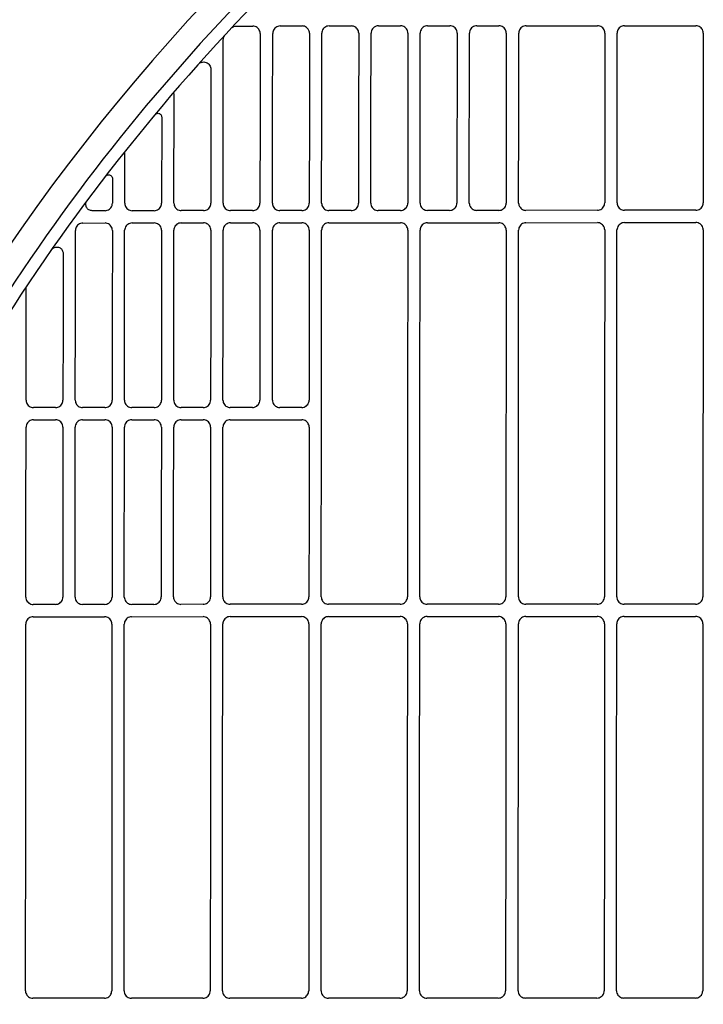
# Model space of a CAD drawing. Extents: x -1638 to 2187, y -675 to 848.
# Drawn here: x -340 to -201, y 80 to 280 of the extents above; entities that cross this region are included whole.
import ezdxf

# ---------------------------------------------------------------- set-up
doc = ezdxf.new("R2010")
doc.units = 0
doc.header["$LTSCALE"] = 20
doc.header["$MEASUREMENT"] = 0
doc.layers.add('DETAIL', color=5, linetype='CONTINUOUS')

msp = doc.modelspace()

# ---------------------------------------------------------------- linework, layer by layer
at = {"layer": 'DETAIL', "color": 5, "linetype": 'Continuous'}
for p, q in [((-295.81, 278.53), (-292.51, 278.53)), ((-292.28, 278.51), (-292.51, 278.53)), ((-286.98, 278.54), (-287.21, 278.52)), ((-286.98, 278.54), (-282.5, 278.54)), ((-282.26, 278.52), (-282.5, 278.54)), ((-277.02, 278.55), (-277.25, 278.53)), ((-277.02, 278.55), (-272.51, 278.55)), ((-272.27, 278.53), (-272.51, 278.55)), ((-267.03, 278.55), (-267.26, 278.54)), ((-267.03, 278.55), (-262.52, 278.56)), ((-262.29, 278.54), (-262.52, 278.56)), ((-257.04, 278.56), (-257.27, 278.54)), ((-257.04, 278.56), (-252.53, 278.57)), ((-252.3, 278.55), (-252.53, 278.57)), ((-247.05, 278.57), (-247.28, 278.55)), ((-247.05, 278.57), (-242.56, 278.57)), ((-242.33, 278.56), (-242.56, 278.57)), ((-237.04, 278.58), (-237.27, 278.56)), ((-237.04, 278.58), (-222.56, 278.59)), ((-222.33, 278.57), (-222.56, 278.59)), ((-217.08, 278.59), (-217.32, 278.57)), ((-217.08, 278.59), (-202.58, 278.6)), ((-202.35, 278.59), (-202.58, 278.6)), ((-281, 277.05), (-281.02, 277.28)), ((-278.49, 277.29), (-278.51, 277.05)), ((-271.02, 277.06), (-271.03, 277.29)), ((-268.5, 277.29), (-268.52, 277.06)), ((-261.03, 277.06), (-261.06, 242.59)), ((-261.03, 277.06), (-261.05, 277.3)), ((-258.56, 242.59), (-258.53, 277.07)), ((-258.51, 277.3), (-258.53, 277.07)), ((-251.04, 277.07), (-251.07, 242.6)), ((-251.04, 277.07), (-251.06, 277.31)), ((-248.57, 242.6), (-248.54, 277.08)), ((-248.52, 277.31), (-248.54, 277.08)), ((-221.07, 277.1), (-221.09, 277.33)), ((-218.56, 277.33), (-218.57, 277.1)), ((-201.09, 277.11), (-201.11, 277.34)), ((-298.52, 242.56), (-298.49, 275.76)), ((-301.01, 269.96), (-300.99, 269.73)), ((-308.51, 242.55), (-308.49, 264.84)), ((-311.04, 260.31), (-311, 260.16)), ((-310.99, 260.01), (-311.01, 242.55)), ((-311, 260.16), (-310.99, 260.01)), ((-318.5, 242.54), (-318.49, 252.76)), ((-321.05, 247.83), (-321, 247.68)), ((-321, 247.68), (-320.99, 247.52)), ((-320.99, 247.52), (-320.99, 242.54)), ((-321.01, 242.31), (-320.99, 242.54)), ((-318.5, 242.54), (-318.48, 242.31)), ((-311.02, 242.32), (-311.01, 242.55)), ((-308.51, 242.55), (-308.49, 242.32)), ((-301.04, 242.32), (-301.02, 242.56)), ((-298.52, 242.56), (-298.5, 242.33)), ((-281.06, 242.34), (-281.04, 242.57)), ((-278.54, 242.58), (-278.53, 242.34)), ((-271.07, 242.35), (-271.05, 242.58)), ((-268.55, 242.58), (-268.54, 242.35)), ((-261.08, 242.35), (-261.06, 242.59)), ((-258.56, 242.59), (-258.55, 242.36)), ((-251.09, 242.36), (-251.07, 242.6)), ((-248.57, 242.6), (-248.56, 242.36)), ((-221.12, 242.38), (-221.1, 242.62)), ((-218.6, 242.62), (-218.58, 242.38)), ((-201.13, 242.39), (-201.11, 242.63)), ((-322.49, 241.05), (-325.09, 241.04)), ((-312.5, 241.05), (-317.01, 241.05)), ((-302.51, 241.06), (-307.02, 241.06)), ((-292.55, 241.07), (-297.03, 241.07)), ((-282.53, 241.08), (-287.01, 241.08)), ((-272.54, 241.09), (-277.05, 241.08)), ((-262.55, 241.09), (-267.06, 241.09)), ((-252.56, 241.1), (-257.07, 241.1)), ((-242.6, 241.11), (-247.08, 241.1)), ((-222.59, 241.12), (-237.07, 241.11)), ((-202.61, 241.13), (-217.11, 241.12)), ((-327, 238.54), (-322.49, 238.55)), ((-317.01, 238.55), (-312.5, 238.56)), ((-307.02, 238.56), (-302.51, 238.56)), ((-297.04, 238.57), (-292.55, 238.57)), ((-287.02, 238.58), (-282.54, 238.58)), ((-277.06, 238.58), (-262.56, 238.6)), ((-257.08, 238.6), (-242.6, 238.61)), ((-237.07, 238.61), (-222.59, 238.62)), ((-217.11, 238.63), (-202.61, 238.63)), ((-328.48, 237.28), (-328.49, 237.05)), ((-321, 237.05), (-321.02, 237.29)), ((-318.49, 237.29), (-318.51, 237.06)), ((-311.01, 237.06), (-311.03, 237.3)), ((-308.5, 237.3), (-308.52, 237.07)), ((-301.02, 237.07), (-301.04, 237.3)), ((-298.51, 237.31), (-298.53, 237.08)), ((-291.06, 237.08), (-291.09, 202.6)), ((-288.54, 202.6), (-288.51, 237.09)), ((-281.04, 237.09), (-281.08, 202.61)), ((-281.04, 237.09), (-281.06, 237.32)), ((-278.53, 237.33), (-278.55, 237.09)), ((-261.06, 237.1), (-261.08, 237.34)), ((-258.55, 237.34), (-258.57, 237.11)), ((-241.11, 237.12), (-241.16, 162.67)), ((-221.1, 237.13), (-221.12, 237.36)), ((-218.59, 237.37), (-218.61, 237.13)), ((-201.12, 237.14), (-201.16, 162.69)), ((-201.12, 237.14), (-201.14, 237.37)), ((-333.15, 233.33), (-333.01, 233.44)), ((-333.01, 233.44), (-332.87, 233.52)), ((-331, 232.54), (-330.99, 232.37)), ((-338.51, 213.95), (-338.49, 225.33)), ((-338.52, 202.57), (-338.51, 213.95)), ((-338.52, 202.57), (-338.5, 202.34)), ((-331.04, 202.34), (-331.02, 202.57)), ((-328.53, 202.58), (-328.51, 202.34)), ((-321.05, 202.35), (-321.04, 202.58)), ((-318.54, 202.58), (-318.52, 202.35)), ((-311.06, 202.35), (-311.05, 202.59)), ((-308.55, 202.59), (-308.53, 202.36)), ((-301.07, 202.36), (-301.06, 202.6)), ((-298.56, 202.6), (-298.54, 202.36)), ((-281.09, 202.37), (-281.08, 202.61)), ((-337.26, 201.09), (-337.02, 201.08)), ((-332.52, 201.08), (-337.02, 201.08)), ((-332.52, 201.08), (-332.29, 201.1)), ((-327.27, 201.1), (-327.04, 201.08)), ((-322.53, 201.09), (-327.04, 201.08)), ((-322.53, 201.09), (-322.3, 201.11)), ((-317.28, 201.11), (-317.05, 201.09)), ((-312.54, 201.09), (-317.05, 201.09)), ((-312.54, 201.09), (-312.31, 201.11)), ((-307.29, 201.12), (-307.06, 201.1)), ((-302.55, 201.1), (-307.06, 201.1)), ((-302.55, 201.1), (-302.32, 201.12)), ((-297.3, 201.12), (-297.07, 201.1)), ((-292.59, 201.11), (-297.07, 201.1)), ((-292.59, 201.11), (-292.35, 201.13)), ((-287.28, 201.13), (-287.05, 201.11)), ((-282.57, 201.11), (-287.05, 201.11)), ((-282.57, 201.11), (-282.34, 201.13)), ((-337.03, 198.59), (-337.27, 198.57)), ((-337.03, 198.59), (-332.52, 198.59)), ((-332.29, 198.57), (-332.52, 198.59)), ((-327.04, 198.6), (-327.28, 198.58)), ((-327.04, 198.6), (-322.53, 198.6)), ((-322.3, 198.58), (-322.53, 198.6)), ((-317.05, 198.6), (-317.29, 198.59)), ((-317.05, 198.6), (-312.54, 198.61)), ((-312.31, 198.59), (-312.54, 198.61)), ((-307.06, 198.61), (-307.3, 198.59)), ((-307.06, 198.61), (-302.55, 198.61)), ((-302.32, 198.6), (-302.55, 198.61)), ((-297.07, 198.62), (-297.31, 198.6)), ((-297.07, 198.62), (-282.57, 198.63)), ((-282.34, 198.61), (-282.57, 198.63)), ((-338.51, 197.33), (-338.52, 197.1)), ((-331.03, 197.1), (-331.06, 162.62)), ((-331.03, 197.1), (-331.05, 197.33)), ((-328.57, 162.63), (-328.54, 197.1)), ((-328.52, 197.34), (-328.54, 197.1)), ((-321.04, 197.11), (-321.07, 162.63)), ((-321.04, 197.11), (-321.06, 197.34)), ((-318.58, 162.63), (-318.55, 197.11)), ((-318.53, 197.34), (-318.55, 197.11)), ((-311.05, 197.11), (-311.07, 197.35)), ((-308.54, 197.35), (-308.56, 197.12)), ((-301.06, 197.12), (-301.08, 197.35)), ((-298.55, 197.36), (-298.57, 197.12)), ((-281.08, 197.13), (-281.1, 197.37)), ((-338.56, 162.62), (-338.54, 162.39)), ((-331.08, 162.39), (-331.06, 162.62)), ((-328.57, 162.63), (-328.55, 162.39)), ((-321.09, 162.4), (-321.07, 162.63)), ((-318.58, 162.63), (-318.56, 162.4)), ((-311.1, 162.4), (-311.08, 162.64)), ((-308.59, 162.64), (-308.57, 162.4)), ((-301.11, 162.41), (-301.09, 162.64)), ((-298.6, 162.64), (-298.58, 162.41)), ((-281.13, 162.42), (-281.11, 162.65)), ((-278.61, 162.65), (-278.59, 162.42)), ((-261.14, 162.43), (-261.12, 162.66)), ((-258.63, 162.66), (-258.61, 162.43)), ((-221.17, 162.45), (-221.15, 162.68)), ((-218.66, 162.68), (-218.64, 162.45)), ((-201.18, 162.45), (-201.16, 162.69)), ((-332.56, 161.13), (-337.06, 161.13)), ((-322.57, 161.13), (-327.07, 161.13)), ((-312.58, 161.14), (-317.08, 161.14)), ((-302.58, 161.15), (-307.09, 161.14)), ((-282.6, 161.16), (-297.1, 161.15)), ((-262.62, 161.17), (-277.12, 161.16)), ((-242.66, 161.18), (-257.13, 161.17)), ((-222.65, 161.18), (-237.12, 161.18)), ((-202.66, 161.19), (-217.16, 161.19)), ((-337.07, 158.63), (-322.57, 158.64)), ((-317.09, 158.64), (-302.59, 158.65)), ((-297.11, 158.65), (-282.6, 158.66)), ((-277.12, 158.66), (-262.62, 158.67)), ((-257.14, 158.67), (-242.66, 158.68)), ((-237.13, 158.68), (-222.65, 158.69)), ((-217.17, 158.69), (-202.66, 158.69)), ((-338.54, 157.37), (-338.56, 157.13)), ((-321.08, 157.14), (-321.09, 157.38)), ((-318.56, 157.38), (-318.58, 157.15)), ((-301.09, 157.15), (-301.11, 157.39)), ((-298.58, 157.39), (-298.6, 157.16)), ((-281.11, 157.16), (-281.13, 157.4)), ((-278.6, 157.4), (-278.62, 157.17)), ((-261.13, 157.17), (-261.14, 157.41)), ((-258.61, 157.41), (-258.63, 157.18)), ((-238.66, 82.72), (-238.62, 157.19)), ((-221.15, 157.19), (-221.17, 157.43)), ((-218.64, 157.43), (-218.66, 157.19)), ((-201.17, 157.2), (-201.18, 157.43)), ((-338.62, 82.7), (-338.6, 82.46)), ((-321.15, 82.47), (-321.13, 82.7)), ((-318.63, 82.7), (-318.62, 82.47)), ((-301.16, 82.47), (-301.14, 82.71)), ((-298.65, 82.71), (-298.63, 82.47)), ((-281.18, 82.48), (-281.16, 82.71)), ((-278.66, 82.71), (-278.64, 82.48)), ((-261.19, 82.48), (-261.17, 82.72)), ((-258.67, 82.72), (-258.66, 82.48)), ((-221.21, 82.49), (-221.19, 82.73)), ((-218.69, 82.73), (-218.68, 82.49)), ((-201.22, 82.5), (-201.2, 82.73)), ((-322.62, 81.21), (-337.12, 81.2)), ((-302.64, 81.21), (-317.14, 81.21)), ((-282.65, 81.22), (-297.15, 81.21)), ((-262.66, 81.22), (-277.17, 81.22)), ((-242.7, 81.23), (-257.18, 81.22)), ((-222.69, 81.23), (-237.17, 81.23)), ((-202.69, 81.24), (-217.2, 81.23))]:
    msp.add_line(p, q, dxfattribs=at)
for points in [[(-296.67, 278.25), (-296.51, 278.35), (-296.35, 278.43), (-296.17, 278.48), (-295.99, 278.52), (-295.81, 278.53)], [(-291.02, 277.04), (-291.04, 277.27), (-291.09, 277.5), (-291.18, 277.72), (-291.3, 277.92), (-291.46, 278.1), (-291.63, 278.25), (-291.83, 278.37), (-292.05, 278.46), (-292.28, 278.51)], [(-287.21, 278.52), (-287.44, 278.46), (-287.66, 278.37), (-287.85, 278.25), (-288.03, 278.1), (-288.19, 277.92), (-288.31, 277.72), (-288.4, 277.51), (-288.45, 277.28), (-288.47, 277.04)], [(-281.02, 277.28), (-281.08, 277.51), (-281.17, 277.73), (-281.29, 277.92), (-281.44, 278.1), (-281.62, 278.26), (-281.82, 278.38), (-282.03, 278.47), (-282.26, 278.52)], [(-277.25, 278.53), (-277.48, 278.47), (-277.69, 278.38), (-277.89, 278.26), (-278.07, 278.11), (-278.23, 277.93), (-278.35, 277.73), (-278.44, 277.51), (-278.49, 277.29)], [(-271.03, 277.29), (-271.09, 277.52), (-271.18, 277.73), (-271.3, 277.93), (-271.45, 278.11), (-271.63, 278.27), (-271.83, 278.39), (-272.05, 278.48), (-272.27, 278.53)], [(-267.26, 278.54), (-267.49, 278.48), (-267.71, 278.39), (-267.91, 278.27), (-268.08, 278.12), (-268.24, 277.94), (-268.36, 277.74), (-268.45, 277.52), (-268.5, 277.29)], [(-261.05, 277.3), (-261.1, 277.53), (-261.19, 277.74), (-261.31, 277.94), (-261.46, 278.12), (-261.64, 278.27), (-261.84, 278.4), (-262.06, 278.49), (-262.29, 278.54)], [(-257.27, 278.54), (-257.5, 278.49), (-257.72, 278.4), (-257.92, 278.28), (-258.1, 278.13), (-258.25, 277.95), (-258.37, 277.75), (-258.46, 277.53), (-258.51, 277.3)], [(-251.06, 277.31), (-251.11, 277.54), (-251.2, 277.75), (-251.32, 277.95), (-251.47, 278.13), (-251.65, 278.28), (-251.85, 278.4), (-252.07, 278.49), (-252.3, 278.55)], [(-247.28, 278.55), (-247.51, 278.5), (-247.73, 278.41), (-247.93, 278.29), (-248.11, 278.13), (-248.26, 277.95), (-248.38, 277.76), (-248.47, 277.54), (-248.52, 277.31)], [(-241.07, 277.08), (-241.09, 277.32), (-241.15, 277.54), (-241.23, 277.76), (-241.36, 277.96), (-241.51, 278.14), (-241.69, 278.29), (-241.89, 278.41), (-242.1, 278.5), (-242.33, 278.56)], [(-237.27, 278.56), (-237.5, 278.51), (-237.72, 278.42), (-237.92, 278.29), (-238.09, 278.14), (-238.25, 277.96), (-238.37, 277.76), (-238.46, 277.55), (-238.51, 277.32), (-238.53, 277.09)], [(-221.09, 277.33), (-221.14, 277.56), (-221.23, 277.77), (-221.35, 277.97), (-221.51, 278.15), (-221.69, 278.31), (-221.88, 278.43), (-222.1, 278.52), (-222.33, 278.57)], [(-217.32, 278.57), (-217.54, 278.52), (-217.76, 278.43), (-217.96, 278.31), (-218.14, 278.16), (-218.29, 277.98), (-218.41, 277.78), (-218.5, 277.56), (-218.56, 277.33)], [(-201.11, 277.34), (-201.16, 277.57), (-201.25, 277.79), (-201.37, 277.99), (-201.53, 278.17), (-201.71, 278.32), (-201.9, 278.44), (-202.12, 278.53), (-202.35, 278.59)], [(-298.49, 275.76), (-298.47, 275.96), (-298.43, 276.16), (-298.37, 276.34), (-298.28, 276.52)], [(-291.02, 277.04), (-291.04, 259.8), (-291.06, 242.56)], [(-288.51, 242.57), (-288.49, 259.81), (-288.47, 277.04)], [(-281, 277.05), (-281.02, 259.81), (-281.04, 242.57)], [(-278.54, 242.58), (-278.53, 259.81), (-278.51, 277.05)], [(-271.02, 277.06), (-271.03, 259.82), (-271.05, 242.58)], [(-268.55, 242.58), (-268.54, 259.82), (-268.52, 277.06)], [(-241.07, 277.08), (-241.09, 259.84), (-241.1, 242.6)], [(-238.56, 242.6), (-238.55, 259.84), (-238.53, 277.09)], [(-221.07, 277.1), (-221.08, 259.85), (-221.1, 242.62)], [(-218.6, 242.62), (-218.59, 259.86), (-218.57, 277.1)], [(-201.09, 277.11), (-201.1, 259.87), (-201.11, 242.63)], [(-303.13, 271.07), (-302.92, 271.16), (-302.69, 271.21), (-302.46, 271.23), (-302.22, 271.21), (-302, 271.15), (-301.79, 271.06), (-301.59, 270.94), (-301.42, 270.79), (-301.27, 270.61), (-301.15, 270.41), (-301.06, 270.19), (-301.01, 269.96)], [(-300.99, 269.73), (-301, 256.14), (-301.02, 242.56)], [(-312.16, 260.71), (-312.03, 260.77), (-311.88, 260.8), (-311.73, 260.81), (-311.58, 260.79), (-311.44, 260.74), (-311.31, 260.66), (-311.2, 260.56), (-311.11, 260.44), (-311.04, 260.31)], [(-322.19, 248.21), (-322.05, 248.28), (-321.9, 248.32), (-321.75, 248.32), (-321.6, 248.3), (-321.46, 248.26), (-321.32, 248.18), (-321.21, 248.08), (-321.11, 247.96), (-321.05, 247.83)], [(-325.09, 241.04), (-325.26, 241.06), (-325.43, 241.09), (-325.6, 241.15), (-325.75, 241.22), (-325.89, 241.32), (-326.02, 241.44), (-326.13, 241.57), (-326.22, 241.71), (-326.3, 241.87), (-326.35, 242.03), (-326.38, 242.2), (-326.38, 242.37), (-326.37, 242.54)], [(-322.49, 241.05), (-322.26, 241.06), (-322.03, 241.12), (-321.81, 241.21), (-321.61, 241.33), (-321.43, 241.48), (-321.28, 241.66), (-321.16, 241.86), (-321.07, 242.08), (-321.01, 242.31)], [(-318.48, 242.31), (-318.43, 242.08), (-318.34, 241.87), (-318.22, 241.67), (-318.06, 241.49), (-317.88, 241.33), (-317.68, 241.21), (-317.47, 241.12), (-317.24, 241.07), (-317.01, 241.05)], [(-312.5, 241.05), (-312.27, 241.07), (-312.04, 241.13), (-311.82, 241.22), (-311.62, 241.34), (-311.44, 241.49), (-311.29, 241.67), (-311.17, 241.87), (-311.08, 242.09), (-311.02, 242.32)], [(-308.49, 242.32), (-308.44, 242.09), (-308.35, 241.87), (-308.23, 241.68), (-308.08, 241.5), (-307.9, 241.34), (-307.7, 241.22), (-307.48, 241.13), (-307.25, 241.08), (-307.02, 241.06)], [(-302.51, 241.06), (-302.28, 241.08), (-302.05, 241.14), (-301.83, 241.23), (-301.63, 241.35), (-301.45, 241.5), (-301.3, 241.68), (-301.18, 241.88), (-301.09, 242.1), (-301.04, 242.32)], [(-298.5, 242.33), (-298.45, 242.1), (-298.36, 241.88), (-298.24, 241.68), (-298.09, 241.5), (-297.91, 241.35), (-297.71, 241.23), (-297.49, 241.14), (-297.26, 241.09), (-297.03, 241.07)], [(-292.55, 241.07), (-292.32, 241.09), (-292.09, 241.14), (-291.87, 241.23), (-291.67, 241.36), (-291.49, 241.51), (-291.34, 241.69), (-291.22, 241.89), (-291.13, 242.1), (-291.07, 242.33), (-291.06, 242.56)], [(-288.51, 242.57), (-288.49, 242.33), (-288.43, 242.11), (-288.34, 241.89), (-288.22, 241.69), (-288.07, 241.51), (-287.89, 241.36), (-287.69, 241.24), (-287.48, 241.15), (-287.25, 241.09), (-287.01, 241.08)], [(-282.53, 241.08), (-282.3, 241.1), (-282.07, 241.15), (-281.86, 241.24), (-281.66, 241.36), (-281.48, 241.52), (-281.32, 241.7), (-281.2, 241.9), (-281.11, 242.11), (-281.06, 242.34)], [(-278.53, 242.34), (-278.47, 242.11), (-278.38, 241.9), (-278.26, 241.7), (-278.11, 241.52), (-277.93, 241.37), (-277.73, 241.25), (-277.51, 241.16), (-277.28, 241.1), (-277.05, 241.08)], [(-272.54, 241.09), (-272.31, 241.11), (-272.08, 241.16), (-271.87, 241.25), (-271.67, 241.37), (-271.49, 241.52), (-271.33, 241.7), (-271.21, 241.9), (-271.12, 242.12), (-271.07, 242.35)], [(-268.54, 242.35), (-268.48, 242.12), (-268.39, 241.91), (-268.27, 241.71), (-268.12, 241.53), (-267.94, 241.37), (-267.74, 241.25), (-267.52, 241.16), (-267.29, 241.11), (-267.06, 241.09)], [(-262.55, 241.09), (-262.32, 241.11), (-262.09, 241.17), (-261.88, 241.26), (-261.68, 241.38), (-261.5, 241.53), (-261.34, 241.71), (-261.22, 241.91), (-261.13, 242.13), (-261.08, 242.35)], [(-258.55, 242.36), (-258.49, 242.13), (-258.4, 241.91), (-258.28, 241.71), (-258.13, 241.53), (-257.95, 241.38), (-257.75, 241.26), (-257.53, 241.17), (-257.3, 241.12), (-257.07, 241.1)], [(-252.56, 241.1), (-252.33, 241.12), (-252.1, 241.17), (-251.89, 241.26), (-251.69, 241.39), (-251.51, 241.54), (-251.35, 241.72), (-251.23, 241.92), (-251.14, 242.13), (-251.09, 242.36)], [(-248.56, 242.36), (-248.5, 242.14), (-248.41, 241.92), (-248.29, 241.72), (-248.14, 241.54), (-247.96, 241.39), (-247.76, 241.27), (-247.54, 241.18), (-247.31, 241.12), (-247.08, 241.1)], [(-242.6, 241.11), (-242.36, 241.13), (-242.13, 241.18), (-241.92, 241.27), (-241.72, 241.39), (-241.54, 241.55), (-241.39, 241.72), (-241.26, 241.92), (-241.18, 242.14), (-241.12, 242.37), (-241.1, 242.6)], [(-238.56, 242.6), (-238.54, 242.37), (-238.49, 242.14), (-238.4, 241.93), (-238.28, 241.73), (-238.12, 241.55), (-237.95, 241.4), (-237.75, 241.27), (-237.53, 241.18), (-237.3, 241.13), (-237.07, 241.11)], [(-222.59, 241.12), (-222.36, 241.14), (-222.13, 241.19), (-221.91, 241.28), (-221.71, 241.41), (-221.54, 241.56), (-221.38, 241.74), (-221.26, 241.94), (-221.17, 242.15), (-221.12, 242.38)], [(-218.58, 242.38), (-218.53, 242.16), (-218.44, 241.94), (-218.32, 241.74), (-218.17, 241.56), (-217.99, 241.41), (-217.79, 241.29), (-217.57, 241.2), (-217.34, 241.14), (-217.11, 241.12)], [(-202.61, 241.13), (-202.38, 241.15), (-202.15, 241.21), (-201.93, 241.3), (-201.73, 241.42), (-201.55, 241.57), (-201.4, 241.75), (-201.28, 241.95), (-201.19, 242.17), (-201.13, 242.39)], [(-327, 238.54), (-327.23, 238.53), (-327.46, 238.47), (-327.68, 238.38), (-327.88, 238.26), (-328.06, 238.11), (-328.21, 237.93), (-328.33, 237.73), (-328.42, 237.51), (-328.48, 237.28)], [(-321.02, 237.29), (-321.07, 237.52), (-321.16, 237.73), (-321.28, 237.93), (-321.44, 238.11), (-321.61, 238.26), (-321.81, 238.39), (-322.03, 238.47), (-322.26, 238.53), (-322.49, 238.55)], [(-317.01, 238.55), (-317.25, 238.53), (-317.48, 238.48), (-317.69, 238.39), (-317.89, 238.27), (-318.07, 238.12), (-318.22, 237.94), (-318.34, 237.74), (-318.43, 237.52), (-318.49, 237.29)], [(-311.03, 237.3), (-311.08, 237.53), (-311.17, 237.74), (-311.29, 237.94), (-311.45, 238.12), (-311.63, 238.27), (-311.83, 238.39), (-312.04, 238.48), (-312.27, 238.54), (-312.5, 238.56)], [(-307.02, 238.56), (-307.26, 238.54), (-307.49, 238.49), (-307.7, 238.4), (-307.9, 238.28), (-308.08, 238.12), (-308.23, 237.94), (-308.35, 237.75), (-308.44, 237.53), (-308.5, 237.3)], [(-301.04, 237.3), (-301.1, 237.53), (-301.18, 237.75), (-301.31, 237.95), (-301.46, 238.13), (-301.64, 238.28), (-301.84, 238.4), (-302.05, 238.49), (-302.28, 238.55), (-302.51, 238.56)], [(-297.04, 238.57), (-297.27, 238.55), (-297.5, 238.5), (-297.71, 238.41), (-297.91, 238.28), (-298.09, 238.13), (-298.24, 237.95), (-298.37, 237.75), (-298.45, 237.54), (-298.51, 237.31)], [(-291.06, 237.08), (-291.08, 237.31), (-291.13, 237.54), (-291.22, 237.76), (-291.34, 237.96), (-291.5, 238.14), (-291.68, 238.29), (-291.87, 238.41), (-292.09, 238.5), (-292.32, 238.55), (-292.55, 238.57)], [(-287.02, 238.58), (-287.25, 238.56), (-287.48, 238.5), (-287.7, 238.41), (-287.9, 238.29), (-288.07, 238.14), (-288.23, 237.96), (-288.35, 237.76), (-288.44, 237.55), (-288.49, 237.32), (-288.51, 237.09)], [(-281.06, 237.32), (-281.12, 237.55), (-281.21, 237.77), (-281.33, 237.96), (-281.48, 238.14), (-281.66, 238.3), (-281.86, 238.42), (-282.07, 238.51), (-282.3, 238.56), (-282.54, 238.58)], [(-277.06, 238.58), (-277.29, 238.57), (-277.52, 238.51), (-277.73, 238.42), (-277.93, 238.3), (-278.11, 238.15), (-278.27, 237.97), (-278.39, 237.77), (-278.48, 237.55), (-278.53, 237.33)], [(-261.08, 237.34), (-261.14, 237.56), (-261.23, 237.78), (-261.35, 237.98), (-261.5, 238.16), (-261.68, 238.31), (-261.88, 238.43), (-262.09, 238.52), (-262.32, 238.58), (-262.56, 238.6)], [(-257.08, 238.6), (-257.31, 238.58), (-257.54, 238.53), (-257.75, 238.44), (-257.95, 238.32), (-258.13, 238.16), (-258.29, 237.98), (-258.41, 237.78), (-258.5, 237.57), (-258.55, 237.34)], [(-241.11, 237.12), (-241.12, 237.35), (-241.18, 237.58), (-241.27, 237.8), (-241.39, 237.99), (-241.54, 238.17), (-241.72, 238.33), (-241.92, 238.45), (-242.14, 238.54), (-242.36, 238.59), (-242.6, 238.61)], [(-237.07, 238.61), (-237.31, 238.59), (-237.54, 238.54), (-237.75, 238.45), (-237.95, 238.33), (-238.13, 238.18), (-238.28, 238), (-238.4, 237.8), (-238.49, 237.58), (-238.55, 237.35), (-238.57, 237.12)], [(-221.12, 237.36), (-221.17, 237.59), (-221.26, 237.81), (-221.38, 238.01), (-221.54, 238.19), (-221.72, 238.34), (-221.92, 238.46), (-222.13, 238.55), (-222.36, 238.6), (-222.59, 238.62)], [(-217.11, 238.63), (-217.35, 238.61), (-217.58, 238.55), (-217.79, 238.46), (-217.99, 238.34), (-218.17, 238.19), (-218.32, 238.01), (-218.44, 237.81), (-218.53, 237.6), (-218.59, 237.37)], [(-201.14, 237.37), (-201.19, 237.6), (-201.28, 237.82), (-201.4, 238.02), (-201.55, 238.2), (-201.73, 238.35), (-201.93, 238.47), (-202.15, 238.56), (-202.38, 238.62), (-202.61, 238.63)], [(-328.53, 202.58), (-328.51, 219.81), (-328.49, 237.05)], [(-321, 237.05), (-321.02, 219.82), (-321.04, 202.58)], [(-318.54, 202.58), (-318.52, 219.82), (-318.51, 237.06)], [(-311.01, 237.06), (-311.03, 219.83), (-311.05, 202.59)], [(-308.55, 202.59), (-308.53, 219.83), (-308.52, 237.07)], [(-301.02, 237.07), (-301.04, 219.83), (-301.06, 202.6)], [(-298.56, 202.6), (-298.55, 219.84), (-298.53, 237.08)], [(-278.61, 162.65), (-278.58, 199.87), (-278.55, 237.09)], [(-261.06, 237.1), (-261.1, 199.88), (-261.12, 162.66)], [(-258.63, 162.66), (-258.6, 199.88), (-258.57, 237.11)], [(-238.62, 162.67), (-238.59, 199.89), (-238.57, 237.12)], [(-221.1, 237.13), (-221.13, 199.9), (-221.15, 162.68)], [(-218.66, 162.68), (-218.63, 199.9), (-218.61, 237.13)], [(-332.87, 233.52), (-332.72, 233.59), (-332.56, 233.64), (-332.39, 233.66), (-332.23, 233.67), (-332.07, 233.65), (-331.91, 233.62), (-331.75, 233.56), (-331.61, 233.48), (-331.48, 233.39), (-331.35, 233.28), (-331.25, 233.15), (-331.16, 233.01), (-331.09, 232.86), (-331.03, 232.7), (-331, 232.54)], [(-330.99, 232.37), (-331.01, 217.47), (-331.02, 202.57)], [(-338.5, 202.34), (-338.45, 202.11), (-338.36, 201.89), (-338.24, 201.69), (-338.08, 201.51), (-337.9, 201.36), (-337.7, 201.24), (-337.49, 201.15), (-337.26, 201.09)], [(-332.29, 201.1), (-332.06, 201.15), (-331.84, 201.24), (-331.64, 201.36), (-331.46, 201.52), (-331.31, 201.7), (-331.19, 201.9), (-331.1, 202.11), (-331.04, 202.34)], [(-328.51, 202.34), (-328.46, 202.11), (-328.37, 201.9), (-328.25, 201.7), (-328.09, 201.52), (-327.91, 201.37), (-327.72, 201.25), (-327.5, 201.16), (-327.27, 201.1)], [(-322.3, 201.11), (-322.07, 201.16), (-321.85, 201.25), (-321.65, 201.37), (-321.47, 201.52), (-321.32, 201.7), (-321.2, 201.9), (-321.11, 202.12), (-321.05, 202.35)], [(-318.52, 202.35), (-318.47, 202.12), (-318.38, 201.91), (-318.26, 201.71), (-318.1, 201.53), (-317.93, 201.37), (-317.73, 201.25), (-317.51, 201.16), (-317.28, 201.11)], [(-312.31, 201.11), (-312.08, 201.17), (-311.86, 201.26), (-311.66, 201.38), (-311.48, 201.53), (-311.33, 201.71), (-311.21, 201.91), (-311.12, 202.13), (-311.06, 202.35)], [(-308.53, 202.36), (-308.48, 202.13), (-308.39, 201.91), (-308.27, 201.71), (-308.12, 201.53), (-307.94, 201.38), (-307.74, 201.26), (-307.52, 201.17), (-307.29, 201.12)], [(-302.32, 201.12), (-302.09, 201.17), (-301.87, 201.26), (-301.67, 201.39), (-301.49, 201.54), (-301.34, 201.72), (-301.22, 201.92), (-301.13, 202.13), (-301.07, 202.36)], [(-298.54, 202.36), (-298.49, 202.14), (-298.4, 201.92), (-298.28, 201.72), (-298.13, 201.54), (-297.95, 201.39), (-297.75, 201.27), (-297.53, 201.18), (-297.3, 201.12)], [(-292.35, 201.13), (-292.13, 201.18), (-291.91, 201.27), (-291.71, 201.39), (-291.53, 201.55), (-291.38, 201.72), (-291.26, 201.92), (-291.17, 202.14), (-291.11, 202.37), (-291.09, 202.6)], [(-288.54, 202.6), (-288.53, 202.37), (-288.47, 202.14), (-288.38, 201.93), (-288.26, 201.73), (-288.11, 201.55), (-287.93, 201.39), (-287.73, 201.27), (-287.51, 201.18), (-287.28, 201.13)], [(-282.34, 201.13), (-282.11, 201.19), (-281.89, 201.28), (-281.69, 201.4), (-281.51, 201.55), (-281.36, 201.73), (-281.24, 201.93), (-281.15, 202.15), (-281.09, 202.37)], [(-337.27, 198.57), (-337.49, 198.52), (-337.71, 198.43), (-337.91, 198.31), (-338.09, 198.15), (-338.24, 197.97), (-338.36, 197.77), (-338.45, 197.56), (-338.51, 197.33)], [(-331.05, 197.33), (-331.1, 197.56), (-331.19, 197.78), (-331.31, 197.98), (-331.47, 198.16), (-331.64, 198.31), (-331.84, 198.43), (-332.06, 198.52), (-332.29, 198.57)], [(-327.28, 198.58), (-327.51, 198.52), (-327.72, 198.43), (-327.92, 198.31), (-328.1, 198.16), (-328.25, 197.98), (-328.37, 197.78), (-328.46, 197.57), (-328.52, 197.34)], [(-321.06, 197.34), (-321.11, 197.57), (-321.2, 197.79), (-321.32, 197.98), (-321.48, 198.16), (-321.66, 198.32), (-321.85, 198.44), (-322.07, 198.53), (-322.3, 198.58)], [(-317.29, 198.59), (-317.52, 198.53), (-317.73, 198.44), (-317.93, 198.32), (-318.11, 198.17), (-318.26, 197.99), (-318.38, 197.79), (-318.47, 197.57), (-318.53, 197.34)], [(-311.07, 197.35), (-311.12, 197.58), (-311.21, 197.79), (-311.33, 197.99), (-311.49, 198.17), (-311.67, 198.32), (-311.86, 198.45), (-312.08, 198.53), (-312.31, 198.59)], [(-307.3, 198.59), (-307.53, 198.54), (-307.74, 198.45), (-307.94, 198.33), (-308.12, 198.17), (-308.27, 198), (-308.39, 197.8), (-308.48, 197.58), (-308.54, 197.35)], [(-301.08, 197.35), (-301.13, 197.58), (-301.22, 197.8), (-301.34, 198), (-301.5, 198.18), (-301.68, 198.33), (-301.87, 198.45), (-302.09, 198.54), (-302.32, 198.6)], [(-297.31, 198.6), (-297.54, 198.54), (-297.75, 198.46), (-297.95, 198.33), (-298.13, 198.18), (-298.28, 198), (-298.4, 197.8), (-298.49, 197.59), (-298.55, 197.36)], [(-281.1, 197.37), (-281.15, 197.6), (-281.24, 197.81), (-281.36, 198.01), (-281.52, 198.19), (-281.69, 198.34), (-281.89, 198.47), (-282.11, 198.55), (-282.34, 198.61)], [(-338.56, 162.62), (-338.54, 179.86), (-338.52, 197.1)], [(-311.05, 197.11), (-311.07, 179.87), (-311.08, 162.64)], [(-308.59, 162.64), (-308.57, 179.88), (-308.56, 197.12)], [(-301.06, 197.12), (-301.08, 179.88), (-301.09, 162.64)], [(-298.6, 162.64), (-298.58, 179.88), (-298.57, 197.12)], [(-281.08, 197.13), (-281.09, 179.89), (-281.11, 162.65)], [(-338.54, 162.39), (-338.48, 162.16), (-338.4, 161.94), (-338.27, 161.74), (-338.12, 161.56), (-337.94, 161.41), (-337.74, 161.29), (-337.53, 161.2), (-337.3, 161.14), (-337.06, 161.13)], [(-332.56, 161.13), (-332.32, 161.15), (-332.09, 161.2), (-331.88, 161.29), (-331.68, 161.41), (-331.5, 161.57), (-331.35, 161.75), (-331.22, 161.95), (-331.13, 162.16), (-331.08, 162.39)], [(-328.55, 162.39), (-328.49, 162.16), (-328.41, 161.95), (-328.28, 161.75), (-328.13, 161.57), (-327.95, 161.42), (-327.75, 161.29), (-327.54, 161.21), (-327.31, 161.15), (-327.07, 161.13)], [(-322.57, 161.13), (-322.33, 161.15), (-322.1, 161.21), (-321.89, 161.3), (-321.69, 161.42), (-321.51, 161.57), (-321.36, 161.75), (-321.23, 161.95), (-321.14, 162.17), (-321.09, 162.4)], [(-318.56, 162.4), (-318.5, 162.17), (-318.42, 161.95), (-318.29, 161.75), (-318.14, 161.57), (-317.96, 161.42), (-317.76, 161.3), (-317.55, 161.21), (-317.32, 161.16), (-317.08, 161.14)], [(-312.58, 161.14), (-312.34, 161.16), (-312.11, 161.21), (-311.9, 161.3), (-311.7, 161.43), (-311.52, 161.58), (-311.37, 161.76), (-311.24, 161.96), (-311.15, 162.17), (-311.1, 162.4)], [(-308.57, 162.4), (-308.51, 162.17), (-308.42, 161.96), (-308.3, 161.76), (-308.15, 161.58), (-307.97, 161.43), (-307.77, 161.31), (-307.56, 161.22), (-307.33, 161.16), (-307.09, 161.14)], [(-302.58, 161.15), (-302.35, 161.16), (-302.12, 161.22), (-301.91, 161.31), (-301.71, 161.43), (-301.53, 161.58), (-301.37, 161.76), (-301.25, 161.96), (-301.16, 162.18), (-301.11, 162.41)], [(-298.58, 162.41), (-298.52, 162.18), (-298.43, 161.96), (-298.31, 161.77), (-298.16, 161.59), (-297.98, 161.43), (-297.78, 161.31), (-297.56, 161.22), (-297.34, 161.17), (-297.1, 161.15)], [(-282.6, 161.16), (-282.37, 161.18), (-282.14, 161.23), (-281.92, 161.32), (-281.72, 161.44), (-281.54, 161.59), (-281.39, 161.77), (-281.27, 161.97), (-281.18, 162.19), (-281.13, 162.42)], [(-278.59, 162.42), (-278.54, 162.19), (-278.45, 161.98), (-278.33, 161.78), (-278.18, 161.6), (-278, 161.44), (-277.8, 161.32), (-277.58, 161.23), (-277.35, 161.18), (-277.12, 161.16)], [(-262.62, 161.17), (-262.38, 161.19), (-262.15, 161.24), (-261.94, 161.33), (-261.74, 161.45), (-261.56, 161.6), (-261.41, 161.78), (-261.29, 161.98), (-261.2, 162.2), (-261.14, 162.43)], [(-258.61, 162.43), (-258.56, 162.2), (-258.47, 161.98), (-258.34, 161.79), (-258.19, 161.61), (-258.01, 161.45), (-257.81, 161.33), (-257.6, 161.24), (-257.37, 161.19), (-257.13, 161.17)], [(-242.66, 161.18), (-242.42, 161.19), (-242.19, 161.25), (-241.98, 161.34), (-241.78, 161.46), (-241.6, 161.61), (-241.44, 161.79), (-241.32, 161.99), (-241.23, 162.21), (-241.18, 162.44), (-241.16, 162.67)], [(-238.62, 162.67), (-238.6, 162.44), (-238.55, 162.21), (-238.46, 161.99), (-238.34, 161.79), (-238.18, 161.62), (-238, 161.46), (-237.8, 161.34), (-237.59, 161.25), (-237.36, 161.2), (-237.12, 161.18)], [(-222.65, 161.18), (-222.41, 161.2), (-222.18, 161.26), (-221.97, 161.35), (-221.77, 161.47), (-221.59, 161.62), (-221.44, 161.8), (-221.31, 162), (-221.22, 162.22), (-221.17, 162.45)], [(-218.64, 162.45), (-218.58, 162.22), (-218.49, 162), (-218.37, 161.8), (-218.22, 161.62), (-218.04, 161.47), (-217.84, 161.35), (-217.62, 161.26), (-217.4, 161.21), (-217.16, 161.19)], [(-202.66, 161.19), (-202.42, 161.21), (-202.2, 161.27), (-201.98, 161.36), (-201.78, 161.48), (-201.6, 161.63), (-201.45, 161.81), (-201.33, 162.01), (-201.24, 162.22), (-201.18, 162.45)], [(-337.07, 158.63), (-337.3, 158.61), (-337.53, 158.55), (-337.75, 158.46), (-337.95, 158.34), (-338.13, 158.19), (-338.28, 158.01), (-338.4, 157.81), (-338.49, 157.6), (-338.54, 157.37)], [(-321.09, 157.38), (-321.15, 157.6), (-321.24, 157.82), (-321.36, 158.02), (-321.51, 158.2), (-321.69, 158.35), (-321.89, 158.47), (-322.11, 158.56), (-322.33, 158.62), (-322.57, 158.64)], [(-317.09, 158.64), (-317.32, 158.62), (-317.55, 158.57), (-317.77, 158.48), (-317.97, 158.35), (-318.14, 158.2), (-318.3, 158.02), (-318.42, 157.82), (-318.51, 157.61), (-318.56, 157.38)], [(-301.11, 157.39), (-301.17, 157.62), (-301.26, 157.83), (-301.38, 158.03), (-301.53, 158.21), (-301.71, 158.36), (-301.91, 158.48), (-302.12, 158.57), (-302.35, 158.63), (-302.59, 158.65)], [(-297.11, 158.65), (-297.34, 158.63), (-297.57, 158.58), (-297.78, 158.49), (-297.98, 158.37), (-298.16, 158.21), (-298.32, 158.03), (-298.44, 157.83), (-298.53, 157.62), (-298.58, 157.39)], [(-281.13, 157.4), (-281.18, 157.63), (-281.27, 157.84), (-281.39, 158.04), (-281.55, 158.22), (-281.73, 158.37), (-281.92, 158.5), (-282.14, 158.58), (-282.37, 158.64), (-282.6, 158.66)], [(-277.12, 158.66), (-277.36, 158.64), (-277.59, 158.59), (-277.8, 158.5), (-278, 158.38), (-278.18, 158.22), (-278.33, 158.04), (-278.45, 157.85), (-278.54, 157.63), (-278.6, 157.4)], [(-261.14, 157.41), (-261.2, 157.64), (-261.29, 157.85), (-261.41, 158.05), (-261.56, 158.23), (-261.74, 158.38), (-261.94, 158.51), (-262.16, 158.59), (-262.38, 158.65), (-262.62, 158.67)], [(-257.14, 158.67), (-257.37, 158.65), (-257.6, 158.6), (-257.82, 158.51), (-258.02, 158.39), (-258.19, 158.23), (-258.35, 158.05), (-258.47, 157.85), (-258.56, 157.64), (-258.61, 157.41)], [(-241.16, 157.18), (-241.18, 157.42), (-241.24, 157.65), (-241.33, 157.86), (-241.45, 158.06), (-241.6, 158.24), (-241.78, 158.39), (-241.98, 158.51), (-242.19, 158.6), (-242.42, 158.66), (-242.66, 158.68)], [(-237.13, 158.68), (-237.36, 158.66), (-237.59, 158.61), (-237.81, 158.52), (-238.01, 158.4), (-238.19, 158.24), (-238.34, 158.06), (-238.46, 157.86), (-238.55, 157.65), (-238.6, 157.42), (-238.62, 157.19)], [(-221.17, 157.43), (-221.23, 157.65), (-221.32, 157.87), (-221.44, 158.07), (-221.59, 158.25), (-221.77, 158.4), (-221.97, 158.52), (-222.18, 158.61), (-222.41, 158.67), (-222.65, 158.69)], [(-217.17, 158.69), (-217.4, 158.67), (-217.63, 158.61), (-217.84, 158.53), (-218.04, 158.4), (-218.22, 158.25), (-218.37, 158.07), (-218.5, 157.87), (-218.59, 157.66), (-218.64, 157.43)], [(-201.18, 157.43), (-201.24, 157.66), (-201.33, 157.88), (-201.45, 158.08), (-201.6, 158.26), (-201.78, 158.41), (-201.98, 158.53), (-202.2, 158.62), (-202.42, 158.68), (-202.66, 158.69)], [(-338.62, 82.7), (-338.59, 119.91), (-338.56, 157.13)], [(-321.08, 157.14), (-321.1, 119.91), (-321.13, 82.7)], [(-318.63, 82.7), (-318.61, 119.92), (-318.58, 157.15)], [(-301.09, 157.15), (-301.12, 119.92), (-301.14, 82.71)], [(-298.65, 82.71), (-298.63, 119.93), (-298.6, 157.16)], [(-281.11, 157.16), (-281.14, 119.93), (-281.16, 82.71)], [(-278.66, 82.71), (-278.64, 119.93), (-278.62, 157.17)], [(-261.13, 157.17), (-261.15, 119.94), (-261.17, 82.72)], [(-258.67, 82.72), (-258.65, 119.94), (-258.63, 157.18)], [(-241.16, 157.18), (-241.18, 119.95), (-241.2, 82.72)], [(-221.15, 157.19), (-221.17, 119.95), (-221.19, 82.73)], [(-218.69, 82.73), (-218.68, 119.96), (-218.66, 157.19)], [(-201.17, 157.2), (-201.18, 119.96), (-201.2, 82.73)], [(-338.6, 82.46), (-338.55, 82.23), (-338.46, 82.02), (-338.33, 81.82), (-338.18, 81.64), (-338, 81.49), (-337.8, 81.36), (-337.59, 81.28), (-337.36, 81.22), (-337.12, 81.2)], [(-322.62, 81.21), (-322.39, 81.23), (-322.16, 81.28), (-321.94, 81.37), (-321.75, 81.49), (-321.57, 81.64), (-321.41, 81.82), (-321.29, 82.02), (-321.2, 82.24), (-321.15, 82.47)], [(-318.62, 82.47), (-318.56, 82.24), (-318.47, 82.02), (-318.35, 81.82), (-318.2, 81.65), (-318.02, 81.49), (-317.82, 81.37), (-317.6, 81.28), (-317.37, 81.23), (-317.14, 81.21)], [(-302.64, 81.21), (-302.4, 81.23), (-302.18, 81.29), (-301.96, 81.38), (-301.76, 81.5), (-301.58, 81.65), (-301.43, 81.83), (-301.31, 82.03), (-301.22, 82.24), (-301.16, 82.47)], [(-298.63, 82.47), (-298.58, 82.25), (-298.49, 82.03), (-298.37, 81.83), (-298.21, 81.65), (-298.03, 81.5), (-297.83, 81.38), (-297.62, 81.29), (-297.39, 81.23), (-297.15, 81.21)], [(-282.65, 81.22), (-282.42, 81.24), (-282.19, 81.29), (-281.97, 81.38), (-281.77, 81.5), (-281.59, 81.66), (-281.44, 81.83), (-281.32, 82.03), (-281.23, 82.25), (-281.18, 82.48)], [(-278.64, 82.48), (-278.59, 82.25), (-278.5, 82.03), (-278.38, 81.84), (-278.23, 81.66), (-278.05, 81.5), (-277.85, 81.38), (-277.63, 81.29), (-277.4, 81.24), (-277.17, 81.22)], [(-262.66, 81.22), (-262.43, 81.24), (-262.2, 81.3), (-261.99, 81.39), (-261.79, 81.51), (-261.61, 81.66), (-261.45, 81.84), (-261.33, 82.04), (-261.24, 82.26), (-261.19, 82.48)], [(-258.66, 82.48), (-258.6, 82.26), (-258.51, 82.04), (-258.39, 81.84), (-258.24, 81.66), (-258.06, 81.51), (-257.86, 81.39), (-257.64, 81.3), (-257.41, 81.24), (-257.18, 81.22)], [(-242.7, 81.23), (-242.46, 81.25), (-242.24, 81.3), (-242.02, 81.39), (-241.82, 81.51), (-241.64, 81.66), (-241.49, 81.84), (-241.37, 82.04), (-241.28, 82.26), (-241.22, 82.49), (-241.2, 82.72)], [(-238.66, 82.72), (-238.64, 82.49), (-238.59, 82.26), (-238.5, 82.04), (-238.38, 81.84), (-238.23, 81.67), (-238.05, 81.51), (-237.85, 81.39), (-237.63, 81.3), (-237.4, 81.25), (-237.17, 81.23)], [(-222.69, 81.23), (-222.45, 81.25), (-222.22, 81.31), (-222.01, 81.39), (-221.81, 81.52), (-221.63, 81.67), (-221.47, 81.85), (-221.35, 82.05), (-221.26, 82.26), (-221.21, 82.49)], [(-218.68, 82.49), (-218.62, 82.26), (-218.53, 82.05), (-218.41, 81.85), (-218.26, 81.67), (-218.08, 81.52), (-217.88, 81.4), (-217.66, 81.31), (-217.43, 81.25), (-217.2, 81.23)], [(-202.69, 81.24), (-202.46, 81.25), (-202.23, 81.31), (-202.02, 81.4), (-201.82, 81.52), (-201.64, 81.67), (-201.48, 81.85), (-201.36, 82.05), (-201.27, 82.27), (-201.22, 82.5)]]:
    msp.add_lwpolyline(points, dxfattribs=at)
for radius, end in [(414.26, 178.5763), (409.26, 155.7214), (406.76, 156.0701)]:
    msp.add_arc((0, 0.02), radius, 130.7673, end, dxfattribs=at)

doc.saveas('drawing.dxf')
